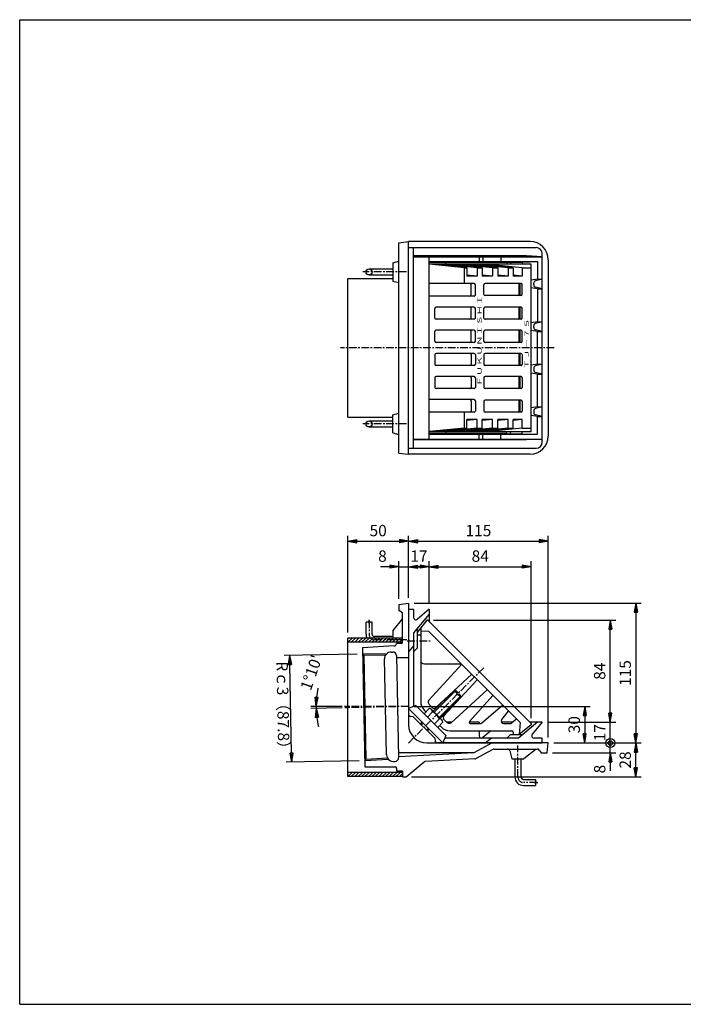
# Model space of a CAD drawing. Extents: x 15 to 1155, y 30 to 840.
# Drawn here: x 15 to 561, y 30 to 840 of the extents above; entities that cross this region are included whole.
import ezdxf

# ---------------------------------------------------------------- set-up
doc = ezdxf.new("R2010")
doc.units = 0
doc.header["$LTSCALE"] = 0.2
doc.linetypes.add('CENTER', pattern=[50.8, 31.75, -6.35, 6.35, -6.35])
doc.layers.get('0').update_dxf_attribs({"linetype": 'CONTINUOUS'})
doc.layers.get('DEFPOINTS').update_dxf_attribs({"linetype": 'CONTINUOUS'})
for name, color, linetype in [('LAY-10', 7, 'CONTINUOUS'), ('LAY-20', 7, 'CONTINUOUS'), ('LAY-255', 7, 'CONTINUOUS')]:
    doc.layers.add(name, color=color, linetype=linetype)
doc.styles.add('EXCADDIM1', font='simplex', dxfattribs={"width": 0.84, "bigfont": 'bigfont'})
doc.styles.add('EXCADSTD', font='simplex', dxfattribs={"bigfont": 'bigfont'})
doc.styles.get("Standard").update_dxf_attribs({"font": 'simplex', "bigfont": 'bigfont'})
doc.dimstyles.new('ISO-25', dxfattribs={"dimtxt": 2.5, "dimasz": 2.5, "dimexe": 1.25, "dimexo": 0.625, "dimtad": 1, "dimtxsty": 'STANDARD', "dimcen": 2.5, "dimazin": 3, "dimtfac": 1, "dimtmove": 0, "dimatfit": 3})

# ---------------------------------------------------------------- blocks, each defined once
blk = doc.blocks.new('EX_BNORM')
at = {"color": 0, "linetype": 'CONTINUOUS'}
for p, q in [((0, 0), (-1, 0.17)), ((-1, 0.17), (-1, -0.17)), ((0, 0), (-1, 0.08)), ((0, 0), (-1, 0)), ((0, 0), (-1, -0.17)), ((0, 0), (-1, -0.08))]:
    blk.add_line(p, q, dxfattribs=at)
blk = doc.blocks.new('*D17')
at = {"layer": 'DEFPOINTS', "color": 0}
for p in [(450, 411), (335, 360), (450, 245)]:
    blk.add_point(p, dxfattribs=at)
at = {"layer": 'LAY-20', "color": 4, "linetype": 'CONTINUOUS'}
for p, q in [((335, 364.5), (335, 415.5)), ((450, 249.5), (450, 415.5)), ((342.5, 411), (442.5, 411))]:
    blk.add_line(p, q, dxfattribs=at)
at = {"layer": 'LAY-20', "color": 4, "xscale": 7.5, "yscale": 7.5, "zscale": 7.5, "rotation": 180}
blk.add_blockref('EX_BNORM', (335, 411), dxfattribs=at)
at = {"layer": 'LAY-20', "color": 4, "xscale": 7.5, "yscale": 7.5, "zscale": 7.5}
blk.add_blockref('EX_BNORM', (450, 411), dxfattribs=at)
at = {"layer": 'LAY-20', "color": 7, "insert": (392.5, 418.5), "char_height": 9.354, "attachment_point": 5, "style": 'EXCADDIM1'}
blk.add_mtext('115', dxfattribs=at)
blk = doc.blocks.new('*D18')
at = {"layer": 'DEFPOINTS', "color": 0}
for p in [(436, 390), (352, 355), (436, 261)]:
    blk.add_point(p, dxfattribs=at)
at = {"layer": 'LAY-20', "color": 4, "linetype": 'CONTINUOUS'}
for p, q in [((352, 359.5), (352, 394.5)), ((359.5, 390), (428.5, 390)), ((436, 265.5), (436, 394.5))]:
    blk.add_line(p, q, dxfattribs=at)
at = {"layer": 'LAY-20', "color": 4, "xscale": 7.5, "yscale": 7.5, "zscale": 7.5, "rotation": 180}
blk.add_blockref('EX_BNORM', (352, 390), dxfattribs=at)
at = {"layer": 'LAY-20', "color": 4, "xscale": 7.5, "yscale": 7.5, "zscale": 7.5}
blk.add_blockref('EX_BNORM', (436, 390), dxfattribs=at)
at = {"layer": 'LAY-20', "color": 7, "insert": (394, 397.5), "char_height": 9.354, "attachment_point": 5, "style": 'EXCADDIM1'}
blk.add_mtext('84', dxfattribs=at)
blk = doc.blocks.new('*D19')
at = {"layer": 'DEFPOINTS', "color": 0}
for p in [(335, 390), (335, 390), (352, 390)]:
    blk.add_point(p, dxfattribs=at)
at = {"layer": 'LAY-20', "color": 4, "linetype": 'CONTINUOUS'}
blk.add_line((344.5, 390), (342.5, 390), dxfattribs=at)
at = {"layer": 'LAY-20', "color": 4, "xscale": 7.5, "yscale": 7.5, "zscale": 7.5, "rotation": 180}
blk.add_blockref('EX_BNORM', (335, 390), dxfattribs=at)
at = {"layer": 'LAY-20', "color": 4, "xscale": 7.5, "yscale": 7.5, "zscale": 7.5}
blk.add_blockref('EX_BNORM', (352, 390), dxfattribs=at)
at = {"layer": 'LAY-20', "color": 7, "insert": (343.5, 397.5), "char_height": 9.354, "attachment_point": 5, "style": 'EXCADDIM1'}
blk.add_mtext('17', dxfattribs=at)
blk = doc.blocks.new('*D20')
at = {"layer": 'DEFPOINTS', "color": 0}
for p in [(335, 390), (335, 390), (327, 359)]:
    blk.add_point(p, dxfattribs=at)
at = {"layer": 'LAY-20', "color": 4, "linetype": 'CONTINUOUS'}
for p, q in [((319.5, 390), (312, 390)), ((327, 363.5), (327, 394.5)), ((327, 390), (335, 390)), ((342.5, 390), (350, 390))]:
    blk.add_line(p, q, dxfattribs=at)
at = {"layer": 'LAY-20', "color": 4, "xscale": 7.5, "yscale": 7.5, "zscale": 7.5}
blk.add_blockref('EX_BNORM', (327, 390), dxfattribs=at)
at = {"layer": 'LAY-20', "color": 4, "xscale": 7.5, "yscale": 7.5, "zscale": 7.5, "rotation": 180}
blk.add_blockref('EX_BNORM', (335, 390), dxfattribs=at)
at = {"layer": 'LAY-20', "color": 7, "insert": (313.5, 397.5), "char_height": 9.35, "attachment_point": 5, "style": 'EXCADDIM1'}
blk.add_mtext('8', dxfattribs=at)
blk = doc.blocks.new('*D21')
at = {"layer": 'DEFPOINTS', "color": 0}
for p in [(335, 360), (450, 245), (522, 245)]:
    blk.add_point(p, dxfattribs=at)
at = {"layer": 'LAY-20', "color": 4, "linetype": 'CONTINUOUS'}
for p, q in [((339.5, 360), (526.5, 360)), ((522, 352.5), (522, 252.5)), ((454.5, 245), (526.5, 245))]:
    blk.add_line(p, q, dxfattribs=at)
at = {"layer": 'LAY-20', "color": 4, "xscale": 7.5, "yscale": 7.5, "zscale": 7.5}
for p, rotation in [((522, 360), 90), ((522, 245), 270)]:
    blk.add_blockref('EX_BNORM', p, dxfattribs=dict(at, rotation=rotation))
at = {"layer": 'LAY-20', "color": 7, "insert": (514.5, 302.5), "char_height": 9.354, "attachment_point": 5, "rotation": 90, "style": 'EXCADDIM1'}
blk.add_mtext('115', dxfattribs=at)
blk = doc.blocks.new('*D22')
at = {"layer": 'DEFPOINTS', "color": 0}
for p in [(522, 245), (522, 245), (333, 217)]:
    blk.add_point(p, dxfattribs=at)
at = {"layer": 'LAY-20', "color": 4, "linetype": 'CONTINUOUS'}
for p, q in [((522, 224.5), (522, 237.5)), ((337.5, 217), (526.5, 217))]:
    blk.add_line(p, q, dxfattribs=at)
at = {"layer": 'LAY-20', "color": 4, "xscale": 7.5, "yscale": 7.5, "zscale": 7.5}
for p, rotation in [((522, 245), 90), ((522, 217), 270)]:
    blk.add_blockref('EX_BNORM', p, dxfattribs=dict(at, rotation=rotation))
at = {"layer": 'LAY-20', "color": 7, "insert": (514.5, 231), "char_height": 9.354, "attachment_point": 5, "rotation": 90, "style": 'EXCADDIM1'}
blk.add_mtext('28', dxfattribs=at)
blk = doc.blocks.new('*D23')
at = {"layer": 'DEFPOINTS', "color": 0}
for p in [(351, 346), (501, 346), (445, 262)]:
    blk.add_point(p, dxfattribs=at)
at = {"layer": 'LAY-20', "color": 4, "linetype": 'CONTINUOUS'}
for p, q in [((355.5, 346), (505.5, 346)), ((501, 269.5), (501, 338.5)), ((449.5, 262), (505.5, 262))]:
    blk.add_line(p, q, dxfattribs=at)
at = {"layer": 'LAY-20', "color": 4, "xscale": 7.5, "yscale": 7.5, "zscale": 7.5}
for p, rotation in [((501, 346), 90), ((501, 262), 270)]:
    blk.add_blockref('EX_BNORM', p, dxfattribs=dict(at, rotation=rotation))
at = {"layer": 'LAY-20', "color": 7, "insert": (493.5, 304), "char_height": 9.354, "attachment_point": 5, "rotation": 90, "style": 'EXCADDIM1'}
blk.add_mtext('84', dxfattribs=at)
blk = doc.blocks.new('EX_BCIR')
at = {"color": 0, "linetype": 'CONTINUOUS'}
blk.add_line((0, 0), (-1, 0), dxfattribs=at)
for radius in [0.5, 0.25]:
    blk.add_circle((0, 0), radius, dxfattribs=at)
blk = doc.blocks.new('*D24')
at = {"layer": 'DEFPOINTS', "color": 0}
for p in [(501, 245), (501, 245), (449, 237)]:
    blk.add_point(p, dxfattribs=at)
at = {"layer": 'LAY-20', "color": 4, "linetype": 'CONTINUOUS'}
for p, q in [((501, 252.5), (501, 260)), ((501, 237), (501, 245)), ((453.5, 237), (505.5, 237)), ((501, 229.5), (501, 222))]:
    blk.add_line(p, q, dxfattribs=at)
at = {"layer": 'LAY-20', "color": 4, "xscale": 7.5, "yscale": 7.5, "zscale": 7.5}
for name, p, rotation in [('EX_BCIR', (501, 245), 270), ('EX_BNORM', (501, 237), 90)]:
    blk.add_blockref(name, p, dxfattribs=dict(at, rotation=rotation))
at = {"layer": 'LAY-20', "color": 7, "insert": (493.5, 223.5), "char_height": 9.35, "attachment_point": 5, "rotation": 90, "style": 'EXCADDIM1'}
blk.add_mtext('8', dxfattribs=at)
blk = doc.blocks.new('*D25')
at = {"layer": 'DEFPOINTS', "color": 0}
for p in [(501, 262), (501, 262), (501, 245)]:
    blk.add_point(p, dxfattribs=at)
at = {"layer": 'LAY-20', "color": 4, "linetype": 'CONTINUOUS'}
blk.add_line((501, 245), (501, 262), dxfattribs=at)
at = {"layer": 'LAY-20', "color": 7, "insert": (493.5, 253.5), "char_height": 9.354, "attachment_point": 5, "rotation": 90, "style": 'EXCADDIM1'}
blk.add_mtext('17', dxfattribs=at)
blk = doc.blocks.new('EX_NONE')
at = {"color": 0, "linetype": 'CONTINUOUS'}
blk.add_line((0, 0), (-1, 0), dxfattribs=at)
blk = doc.blocks.new('*D26')
at = {"layer": 'DEFPOINTS', "color": 0}
for p in [(335, 275.06), (480, 245), (480, 245)]:
    blk.add_point(p, dxfattribs=at)
at = {"layer": 'LAY-20', "color": 4, "linetype": 'CONTINUOUS'}
for p, q in [((339.5, 275.06), (484.5, 275.06)), ((480, 267.56), (480, 252.5))]:
    blk.add_line(p, q, dxfattribs=at)
at = {"layer": 'LAY-20', "color": 4, "xscale": 7.5, "yscale": 7.5, "zscale": 7.5}
for p, rotation in [((480, 275.06), 90), ((480, 245), 270)]:
    blk.add_blockref('EX_BNORM', p, dxfattribs=dict(at, rotation=rotation))
at = {"layer": 'LAY-20', "color": 7, "insert": (472.5, 260.03), "char_height": 9.354, "attachment_point": 5, "rotation": 90, "style": 'EXCADDIM1'}
blk.add_mtext('30', dxfattribs=at)
blk = doc.blocks.new('*D27')
at = {"layer": 'DEFPOINTS', "color": 0}
for p in [(335, 411), (335, 411), (285, 331.3)]:
    blk.add_point(p, dxfattribs=at)
at = {"layer": 'LAY-20', "color": 4, "linetype": 'CONTINUOUS'}
for p, q in [((285, 335.8), (285, 415.5)), ((292.5, 411), (327.5, 411))]:
    blk.add_line(p, q, dxfattribs=at)
at = {"layer": 'LAY-20', "color": 4, "xscale": 7.5, "yscale": 7.5, "zscale": 7.5, "rotation": 180}
blk.add_blockref('EX_BNORM', (285, 411), dxfattribs=at)
at = {"layer": 'LAY-20', "color": 4, "xscale": 7.5, "yscale": 7.5, "zscale": 7.5}
blk.add_blockref('EX_BNORM', (335, 411), dxfattribs=at)
at = {"layer": 'LAY-20', "color": 7, "insert": (310, 418.5), "char_height": 9.354, "attachment_point": 5, "style": 'EXCADDIM1'}
blk.add_mtext('50', dxfattribs=at)
blk = doc.blocks.new('*D28')
at = {"layer": 'DEFPOINTS', "color": 0}
for p in [(258.97, 274.03), (280.56, 275.06), (280.56, 273.95), (335, 275.06)]:
    blk.add_point(p, dxfattribs=at)
at = {"layer": 'LAY-20', "color": 4, "linetype": 'CONTINUOUS'}
for p, q in [((280.5, 275.06), (254.47, 275.06)), ((280.5, 273.95), (254.48, 273.42))]:
    blk.add_line(p, q, dxfattribs=at)
for start, end in [(168.69206, 174.34603), (180, 181.16667), (186.82064, 192.47461)]:
    blk.add_arc((335, 275.06), 76.03, start, end, dxfattribs=at)
at = {"layer": 'LAY-20', "color": 4, "xscale": 7.5, "yscale": 7.5, "zscale": 7.5}
for p, rotation in [((258.97, 275.06), 267.1730148235782), ((258.98, 273.51), 93.99365184302245)]:
    blk.add_blockref('EX_BNORM', p, dxfattribs=dict(at, rotation=rotation))
at = {"layer": 'LAY-20', "color": 7, "insert": (256.12, 302.55), "char_height": 9.354, "attachment_point": 5, "rotation": 70.7843, "style": 'EXCADDIM1'}
blk.add_mtext("1%%d10'", dxfattribs=at)
blk = doc.blocks.new('*D29')
at = {"layer": 'DEFPOINTS', "color": 0}
for p in [(237.12, 316.98), (297.11, 318.2), (298.89, 230.42)]:
    blk.add_point(p, dxfattribs=at)
at = {"layer": 'LAY-20', "color": 4, "linetype": 'CONTINUOUS'}
for p, q in [((292.61, 318.11), (232.62, 316.89)), ((238.75, 236.69), (237.27, 309.48)), ((294.39, 230.32), (234.41, 229.1))]:
    blk.add_line(p, q, dxfattribs=at)
at = {"layer": 'LAY-20', "color": 4, "xscale": 7.5, "yscale": 7.5, "zscale": 7.5}
for p, rotation in [((237.12, 316.98), 91.16666666659802), ((238.91, 229.19), 271.166666666598)]:
    blk.add_blockref('EX_BNORM', p, dxfattribs=dict(at, rotation=rotation))
at = {"layer": 'LAY-20', "color": 7, "insert": (230.51, 272.93), "char_height": 9.354, "attachment_point": 5, "rotation": 271.16667, "style": 'EXCADDIM1'}
blk.add_mtext('Rｃ3（87.8）', dxfattribs=at)

msp = doc.modelspace()

# ---------------------------------------------------------------- linework, layer by layer
at = {"layer": 'LAY-10', "color": 7, "linetype": 'CONTINUOUS'}
for p, q in [((327, 656.5), (335, 657.5)), ((327, 483.5), (327, 656.5)), ((435, 657.5), (335, 657.5)), ((335, 482.5), (335, 657.5)), ((335, 652.5), (440, 652.5)), ((339, 487.5), (339, 652.5)), ((322, 640), (327, 641.25)), ((322, 640), (322, 625)), ((432, 645.6813), (339, 645.6813)), ((339, 645), (445, 645)), ((352, 495), (352, 645)), ((352, 641), (441, 641)), ((416, 640.3187), (352, 640.3187)), ((365.75914, 639), (365.75914, 640.3187)), ((393, 645), (393, 641)), ((396.01972, 645), (396.01972, 641)), ((411, 645), (411, 641)), ((416, 640.3187), (419, 640.6187)), ((416, 640.3187), (416, 639)), ((419, 640.6187), (428.58246, 640.6187)), ((419, 640.6187), (419, 639)), ((428.58246, 640.6187), (441, 641)), ((428.58246, 640.6187), (428.58246, 639)), ((445, 645), (432, 645.6813)), ((441, 641), (441, 626.5)), ((445, 492.5), (445, 647.5)), ((450, 642.5), (450, 497.5)), ((302.5, 635), (322, 635)), ((436, 639), (352, 639)), ((381, 636), (352, 638.9)), ((382.8934, 636), (352.8934, 639)), ((391.37868, 636), (361.37868, 639)), ((395.62132, 636), (365.62132, 639)), ((404.1066, 636), (374.1066, 639)), ((408.34924, 636), (378.34924, 639)), ((381, 623), (381, 639)), ((381, 636), (382.8934, 636)), ((382.8934, 636), (382.8934, 629)), ((416.83452, 636), (386.83452, 639)), ((421.07716, 636), (391.07716, 639)), ((391.37868, 636), (391.37868, 629)), ((391.37868, 636), (395.62132, 636)), ((395.62132, 636), (395.62132, 629)), ((428.57003, 636), (398.57003, 639)), ((404.1066, 636), (404.1066, 629)), ((404.1066, 636), (408.34924, 636)), ((408.34924, 636), (408.34924, 629)), ((416.83452, 636), (416.83452, 629)), ((416.83452, 636), (421.07716, 636)), ((421.07716, 636), (421.07716, 629)), ((428.57003, 636), (428.57003, 629)), ((428.57003, 636), (436, 636)), ((436, 501), (436, 639)), ((285, 513), (285, 627)), ((285, 627), (322, 627)), ((302.5, 630), (322, 630)), ((322, 625), (327, 623.75)), ((391.37868, 629), (382.8934, 629.84853)), ((391.37868, 629), (382.8934, 629)), ((404.1066, 629), (395.62132, 629.84853)), ((404.1066, 629), (395.62132, 629)), ((416.83452, 629), (408.34924, 629.84853)), ((416.83452, 629), (408.34924, 629)), ((428.57003, 629), (421.07716, 629.74929)), ((428.57003, 629), (421.07716, 629)), ((441, 626.5), (436, 625.70037)), ((445, 626.5), (439.50919, 625.16272)), ((441, 626.5), (445, 626.5)), ((388.96447, 623), (352, 623)), ((386.42893, 613.5), (386.42893, 622)), ((389.96447, 613.5), (389.96447, 622)), ((397.03553, 614), (397.03553, 622)), ((427.57003, 623), (398.03553, 623)), ((426, 613.01868), (426, 622.98132)), ((426.80761, 614), (426.80761, 622)), ((428.57003, 614), (428.57003, 622)), ((441, 618.5), (436, 619.29963)), ((438.02683, 621.76913), (438.02683, 623.23087)), ((445, 618.5), (439.50919, 619.83728)), ((441, 618.5), (441, 591.5)), ((441, 618.5), (445, 618.5)), ((388.96447, 612.5), (352, 612.5)), ((427.57003, 613), (398.03553, 613)), ((356.65685, 594.5), (356.65685, 602.5)), ((388.96447, 603.5), (357.65685, 603.5)), ((386.42893, 594.5), (386.42893, 602.5)), ((389.96447, 594.5), (389.96447, 602.5)), ((397.03553, 594.5), (397.03553, 602.5)), ((427.57003, 603.5), (398.03553, 603.5)), ((426, 593.51868), (426, 603.48132)), ((426.80761, 594.5), (426.80761, 602.5)), ((428.57003, 594.5), (428.57003, 602.5)), ((388.96447, 593.5), (357.65685, 593.5)), ((427.57003, 593.5), (398.03553, 593.5)), ((441, 591.5), (436, 590.70037)), ((445, 591.5), (439.50919, 590.16272)), ((441, 591.5), (445, 591.5)), ((356.65685, 575.5), (356.65685, 583.5)), ((388.96447, 584.5), (357.65685, 584.5)), ((386.42893, 575.5), (386.42893, 583.5)), ((389.96447, 575.5), (389.96447, 583.5)), ((397.03553, 575.5), (397.03553, 583.5)), ((427.57003, 584.5), (398.03553, 584.5)), ((426, 574.51868), (426, 584.48132)), ((426.80761, 575.5), (426.80761, 583.5)), ((428.57003, 575.5), (428.57003, 583.5)), ((441, 583.5), (436, 584.29963)), ((438.02683, 586.76913), (438.02683, 588.23087)), ((445, 583.5), (439.50919, 584.83728)), ((441, 583.5), (445, 583.5)), ((441, 556.5), (441, 583.5)), ((388.96447, 574.5), (357.65685, 574.5)), ((427.57003, 574.5), (398.03553, 574.5)), ((356.65685, 564.5), (356.65685, 556.5)), ((388.96447, 565.5), (357.65685, 565.5)), ((386.42893, 564.5), (386.42893, 556.5)), ((389.96447, 564.5), (389.96447, 556.5)), ((397.03553, 564.5), (397.03553, 556.5)), ((427.57003, 565.5), (398.03553, 565.5)), ((426, 555.51868), (426, 565.48132)), ((426.80761, 556.5), (426.80761, 564.5)), ((428.57003, 564.5), (428.57003, 556.5)), ((388.96447, 555.5), (357.65685, 555.5)), ((427.57003, 555.5), (398.03553, 555.5)), ((441, 556.5), (436, 555.70037)), ((438.02683, 553.23087), (438.02683, 551.76913)), ((445, 556.5), (439.50919, 555.16272)), ((441, 556.5), (445, 556.5)), ((356.65685, 545.5), (356.65685, 537.5)), ((388.96447, 546.5), (357.65685, 546.5)), ((386.42893, 545.5), (386.42893, 537.5)), ((389.96447, 545.5), (389.96447, 537.5)), ((397.03553, 545.5), (397.03553, 537.5)), ((427.57003, 546.5), (398.03553, 546.5)), ((426, 536.51868), (426, 546.48132)), ((426.80761, 537.5), (426.80761, 545.5)), ((428.57003, 545.5), (428.57003, 537.5)), ((441, 548.5), (436, 549.29963)), ((445, 548.5), (439.50919, 549.83728)), ((441, 548.5), (445, 548.5)), ((441, 521.5), (441, 548.5)), ((388.96447, 536.5), (357.65685, 536.5)), ((427.57003, 536.5), (398.03553, 536.5)), ((388.96447, 527.5), (352, 527.5)), ((386.42893, 526.5), (386.42893, 518)), ((389.96447, 526.5), (389.96447, 518)), ((427.57003, 527), (398.03553, 527)), ((426, 517.01868), (426, 526.98132)), ((397.03553, 526), (397.03553, 518)), ((426.80761, 518), (426.80761, 526)), ((428.57003, 526), (428.57003, 518)), ((441, 521.5), (436, 520.70037)), ((445, 521.5), (439.50919, 520.16272)), ((441, 521.5), (445, 521.5)), ((285, 513), (322, 513)), ((322, 515), (327, 516.25)), ((322, 500), (322, 515)), ((388.96447, 517), (352, 517)), ((381, 504), (381, 517)), ((382.8934, 504), (382.8934, 511)), ((391.37868, 511), (382.8934, 511)), ((391.37868, 511), (382.8934, 510.15147)), ((391.37868, 504), (391.37868, 511)), ((395.62132, 504), (395.62132, 511)), ((404.1066, 511), (395.62132, 511)), ((404.1066, 511), (395.62132, 510.15147)), ((427.57003, 517), (398.03553, 517)), ((404.1066, 504), (404.1066, 511)), ((408.34924, 504), (408.34924, 511)), ((416.83452, 511), (408.34924, 511)), ((416.83452, 511), (408.34924, 510.15147)), ((416.83452, 504), (416.83452, 511)), ((421.07716, 504), (421.07716, 511)), ((428.57003, 511), (421.07716, 511)), ((428.57003, 511), (421.07716, 510.25071)), ((428.57003, 504), (428.57003, 511)), ((441, 513.5), (436, 514.29963)), ((438.02683, 518.23087), (438.02683, 516.76913)), ((445, 513.5), (439.50919, 514.83728)), ((441, 513.5), (445, 513.5)), ((441, 499), (441, 513.5)), ((302.5, 510), (322, 510)), ((302.5, 505), (322, 505)), ((381, 504), (352, 501.1)), ((382.8934, 504), (352.8934, 501)), ((391.37868, 504), (361.37868, 501)), ((395.62132, 504), (365.62132, 501)), ((404.1066, 504), (374.1066, 501)), ((408.34924, 504), (378.34924, 501)), ((381, 504), (382.8934, 504)), ((416.83452, 504), (386.83452, 501)), ((421.07716, 504), (391.07716, 501)), ((391.37868, 504), (395.62132, 504)), ((428.57003, 504), (398.57003, 501)), ((404.1066, 504), (408.34924, 504)), ((416.83452, 504), (421.07716, 504)), ((428.57003, 504), (436, 504)), ((322, 500), (327, 498.75)), ((339, 495), (445, 495)), ((432, 494.3187), (339, 494.3187)), ((436, 501), (352, 501)), ((416, 499.6813), (352, 499.6813)), ((352, 499), (441, 499)), ((365.75914, 501), (365.75914, 499.6813)), ((393, 495), (393, 499)), ((396.01972, 495), (396.01972, 499)), ((411, 495), (411, 499)), ((416, 499.6813), (416, 501)), ((416, 499.6813), (419, 499.3813)), ((419, 499.3813), (419, 501)), ((419, 499.3813), (428.58246, 499.3813)), ((428.58246, 499.3813), (428.58246, 501)), ((428.58246, 499.3813), (441, 499)), ((445, 495), (432, 494.3187)), ((335, 487.5), (440, 487.5)), ((327, 483.5), (335, 482.5)), ((435, 482.5), (335, 482.5)), ((327, 359), (335, 360)), ((327, 359), (327, 354)), ((335, 360), (335, 268.7898)), ((330, 352), (327, 354)), ((330, 327.79732), (330, 352)), ((335, 355), (339, 355)), ((335, 355), (335, 260)), ((339, 355), (339, 348.38072)), ((352, 351), (339, 335.5072)), ((352, 355), (342.28558, 346.84863)), ((352, 355), (352, 345)), ((300, 334.5), (300, 344.5)), ((305, 344.5), (300, 344.5)), ((305, 334.5), (305, 344.5)), ((330, 347.5), (322, 337.5)), ((350, 346), (342, 336)), ((351, 346), (350, 346)), ((351, 346), (436, 261)), ((322, 332.5), (307, 332.5)), ((322, 337.5), (322, 331.29732)), ((339, 335.5072), (339, 274.93133)), ((342, 339.08247), (342, 339.08246)), ((342, 339.08246), (342, 323)), ((342, 334), (344, 334)), ((345, 339.75), (345, 279.14214)), ((351.70711, 336.80761), (345, 336.88897)), ((351.70711, 336.80761), (426.80761, 261.70711)), ((285, 217.29732), (285, 331.29732)), ((285, 330.62574), (285.67157, 331.29732)), ((285, 327.79732), (288.5, 331.29732)), ((330, 331.29732), (285, 331.29732)), ((330, 327.79732), (285, 327.79732)), ((287.82843, 327.79732), (291.32843, 331.29732)), ((290.65685, 327.79732), (294.15685, 331.29732)), ((293.48528, 327.79732), (296.98528, 331.29732)), ((296.31371, 327.79732), (299.81371, 331.29732)), ((323.11495, 324.80062), (297.00232, 323.29732)), ((299.14214, 327.79732), (302.64214, 331.29732)), ((301.97056, 327.79732), (305.47056, 331.29732)), ((304.79899, 327.79732), (308.29899, 331.29732)), ((307.62742, 327.79732), (311.12742, 331.29732)), ((310.45584, 327.79732), (313.95584, 331.29732)), ((313.28427, 327.79732), (316.78427, 331.29732)), ((316.1127, 327.79732), (319.6127, 331.29732)), ((318.94113, 327.79732), (322.44113, 331.29732)), ((321.76955, 327.79732), (325.26955, 331.29732)), ((324.59798, 327.79732), (328.09798, 331.29732)), ((329, 326.79732), (325, 326.79732)), ((325, 326.37282), (325, 326.38734)), ((327.42641, 327.79732), (330, 330.37091)), ((339, 325), (335, 320)), ((297.00232, 323.29732), (298.99768, 225.31763)), ((298.12696, 317.18721), (297.10616, 318.19837)), ((316.62899, 317.986), (297.10616, 318.19837)), ((298.12696, 317.18721), (299.87262, 231.46846)), ((315.90828, 316.99378), (298.12696, 317.18721)), ((320.57889, 319.77662), (322.07858, 319.80716)), ((325.13904, 316.86887), (326.84935, 232.88628)), ((342, 323), (339, 320)), ((316.80052, 235.18216), (315.19202, 314.16578)), ((335, 315), (325.17546, 315)), ((348, 310), (378.51472, 310)), ((351.66242, 280.1595), (378.82756, 309.68716)), ((357.19484, 274.00843), (386.97026, 301.54446)), ((364.00843, 267.19484), (391.54446, 296.97026)), ((355.36468, 271.02153), (372.47666, 288.13351)), ((373.89087, 288.13351), (356.07178, 270.31442)), ((378.13351, 283.89087), (360.31442, 266.07178)), ((370.10642, 261.66769), (399.68349, 288.83122)), ((373.89087, 288.13351), (372.47666, 288.13351)), ((374.77476, 285.83542), (372.47666, 288.13351)), ((375.48186, 286.54252), (373.89087, 288.13351)), ((375.48186, 286.54252), (374.4212, 285.48186)), ((374.4212, 285.48186), (375.48186, 284.4212)), ((376.54252, 285.48186), (375.48186, 284.4212)), ((378.13351, 282.47666), (375.83542, 284.77476)), ((378.13351, 283.89087), (376.54252, 285.48186)), ((378.13351, 282.47666), (378.13351, 283.89087)), ((385.02431, 262.66802), (404.33529, 284.17943)), ((341.01041, 275.75914), (335, 273.28427)), ((341.01041, 275.75914), (365.75914, 251.01041)), ((354.42271, 274.06257), (352.46447, 276.02082)), ((361.02153, 265.36468), (378.13351, 282.47666)), ((395.40541, 261.49216), (412.30033, 276.21439)), ((363.28427, 245), (335, 273.28427)), ((347.72792, 269.04163), (352.00733, 273.32104)), ((349.34315, 270.65685), (347.92893, 272.07107)), ((350.55635, 266.2132), (354.83576, 270.49261)), ((362.43574, 263.95046), (353.95046, 272.43574)), ((411.62428, 264.25928), (417.27868, 271.23603)), ((338.88852, 266.56733), (336.77883, 266.80207)), ((338.88852, 266.56733), (356.56733, 248.88852)), ((344.89949, 260.55635), (346.31371, 261.97056)), ((347.02082, 261.26346), (345.6066, 259.84924)), ((356.2132, 260.55635), (360.49261, 264.83576)), ((359.04163, 257.72792), (363.32104, 262.00733)), ((362.07107, 257.92893), (360.65685, 259.34315)), ((364.06257, 264.42271), (366.02082, 262.46447)), ((370.46825, 262), (366.55635, 262)), ((393, 262), (384.76845, 262)), ((385.76845, 261), (394.09148, 261)), ((393, 262), (393.08812, 262)), ((393, 262), (393, 261)), ((420.7554, 262), (411.44601, 262)), ((413.17806, 261), (418.82301, 261)), ((423.91498, 264.59974), (420.09377, 261.4556)), ((441, 262), (425.5072, 249)), ((426.80761, 261.70711), (426, 252)), ((436, 260), (426, 252)), ((445, 262), (435, 262)), ((436, 261), (436, 260)), ((445, 262), (436.84863, 252.28558)), ((351.26346, 257.02082), (349.84924, 255.6066)), ((350.55635, 254.89949), (351.97056, 256.31371)), ((369.14214, 255), (420, 255)), ((393, 255), (393, 250.83817)), ((402.65772, 255), (396.01972, 249.43005)), ((419, 252), (416, 249)), ((419, 252), (429.08246, 252)), ((421, 254), (421, 252)), ((350, 245), (445, 245)), ((356.56733, 248.88852), (356.80207, 246.77883)), ((450, 245), (358.7898, 245)), ((365.75914, 251.01041), (363.28427, 245)), ((425.5072, 249), (364.93133, 249)), ((403.75, 245), (388.62805, 236.93496)), ((398, 245), (403, 249)), ((445, 249), (438.38072, 249)), ((445, 245), (445, 249)), ((449, 237), (450, 245)), ((388.62805, 236.93496), (326.76524, 236.93496)), ((388.62805, 236.93496), (326.8312, 233.69632)), ((390.3924, 232.20928), (404.55882, 239.76471)), ((405.5, 240), (440.92963, 240)), ((418.37873, 238.48507), (420, 232)), ((440, 240), (430, 232)), ((442.59373, 239.1094), (444, 237)), ((444, 237), (449, 237)), ((298.89384, 230.41657), (299.87262, 231.46846)), ((318.39183, 231.4236), (298.89384, 230.41657)), ((317.63132, 232.38566), (299.87262, 231.46846)), ((322.41136, 229.79528), (323.91105, 229.82582)), ((333, 217), (347.75734, 229.38287)), ((389.55589, 231.97673), (348.93824, 229.84804)), ((420, 232), (430, 232)), ((422.5, 232), (422.5, 217)), ((427.5, 232), (427.5, 217)), ((285, 220.12574), (285.67157, 220.79732)), ((285, 217.29732), (288.5, 220.79732)), ((330, 220.79732), (285, 220.79732)), ((287.82843, 217.29732), (291.32843, 220.79732)), ((290.65685, 217.29732), (294.15685, 220.79732)), ((293.48528, 217.29732), (296.98528, 220.79732)), ((296.31371, 217.29732), (299.81371, 220.79732)), ((298.99768, 225.31763), (324, 225.31763)), ((299.14214, 217.29732), (302.64214, 220.79732)), ((301.97056, 217.29732), (305.47056, 220.79732)), ((304.79899, 217.29732), (308.29899, 220.79732)), ((307.62742, 217.29732), (311.12742, 220.79732)), ((310.45584, 217.29732), (313.95584, 220.79732)), ((313.28427, 217.29732), (316.78427, 220.79732)), ((316.1127, 217.29732), (319.6127, 220.79732)), ((318.94113, 217.29732), (322.44113, 220.79732)), ((321.76955, 217.29732), (325.26955, 220.79732)), ((324.59798, 217.29732), (328.09798, 220.79732)), ((325, 224.31763), (325, 221.81763)), ((330, 221.81763), (325, 221.81763)), ((327.42641, 217.29732), (330, 219.87091)), ((330, 221.81763), (330, 217)), ((330, 217.29732), (285, 217.29732)), ((330, 217), (333, 217)), ((429.5, 215), (439.5, 215)), ((439.5, 215), (439.5, 210)), ((429.5, 210), (439.5, 210))]:
    msp.add_line(p, q, dxfattribs=at)
at = {"layer": 'LAY-10', "color": 2, "linetype": 'CENTER'}
for p, q in [((333.17656, 632.5), (297.47656, 632.5)), ((454.9, 570), (279, 570)), ((333.17656, 507.5), (297.47656, 507.5)), ((302.5, 343.29818), (302.5, 346.17077)), ((302.5, 345.87259), (302.5, 334.5)), ((307, 330), (333.57656, 330)), ((333.81828, 329), (353.8, 329)), ((396.85, 306.85), (334.11492, 244.11492)), ((335, 275.06098), (282.4, 275.06098)), ((335, 275.06098), (282.45314, 273.99086)), ((425, 217), (425, 242.9)), ((440.87259, 212.5), (429.5, 212.5)), ((438.4, 212.5), (441.27259, 212.5))]:
    msp.add_line(p, q, dxfattribs=at)
at = {"layer": 'LAY-10', "color": 7, "linetype": 'CONTINUOUS'}
for centre in [(302.5, 632.5), (302.5, 507.5)]:
    msp.add_circle(centre, 2.5, dxfattribs=at)
for centre, radius, start, end in [((435, 642.5), 15, 0, 90), ((440, 647.5), 5, 0, 90), ((440.02683, 623.23087), 2, 105, 180), ((385.42893, 622), 1, 0, 90), ((388.96447, 622), 1, 0, 90), ((398.03553, 622), 1, 90, 180), ((425.80761, 622), 1, 0, 90), ((427.57003, 622), 1, 0, 90), ((440.02683, 621.76913), 2, 180, 255), ((385.42893, 613.5), 1, 270, 0), ((388.96447, 613.5), 1, 270, 0), ((398.03553, 614), 1, 180, 270), ((425.80761, 614), 1, 270, 0), ((427.57003, 614), 1, 270, 0), ((357.65685, 602.5), 1, 90, 180), ((385.42893, 602.5), 1, 0, 90), ((388.96447, 602.5), 1, 0, 90), ((398.03553, 602.5), 1, 90, 180), ((425.80761, 602.5), 1, 0, 90), ((427.57003, 602.5), 1, 0, 90), ((357.65685, 594.5), 1, 180, 270), ((385.42893, 594.5), 1, 270, 0), ((388.96447, 594.5), 1, 270, 0), ((398.03553, 594.5), 1, 180, 270), ((425.80761, 594.5), 1, 270, 0), ((427.57003, 594.5), 1, 270, 0), ((357.65685, 583.5), 1, 90, 180), ((385.42893, 583.5), 1, 0, 90), ((388.96447, 583.5), 1, 0, 90), ((398.03553, 583.5), 1, 90, 180), ((425.80761, 583.5), 1, 0, 90), ((427.57003, 583.5), 1, 0, 90), ((440.02683, 588.23087), 2, 105, 180), ((440.02683, 586.76913), 2, 180, 255), ((357.65685, 575.5), 1, 180, 270), ((385.42893, 575.5), 1, 270, 0), ((388.96447, 575.5), 1, 270, 0), ((398.03553, 575.5), 1, 180, 270), ((425.80761, 575.5), 1, 270, 0), ((427.57003, 575.5), 1, 270, 0), ((357.65685, 564.5), 1, 90, 180), ((385.42893, 564.5), 1, 0, 90), ((388.96447, 564.5), 1, 0, 90), ((398.03553, 564.5), 1, 90, 180), ((425.80761, 564.5), 1, 0, 90), ((427.57003, 564.5), 1, 0, 90), ((357.65685, 556.5), 1, 180, 270), ((385.42893, 556.5), 1, 270, 0), ((388.96447, 556.5), 1, 270, 0), ((398.03553, 556.5), 1, 180, 270), ((425.80761, 556.5), 1, 270, 0), ((427.57003, 556.5), 1, 270, 0), ((440.02683, 553.23087), 2, 105, 180), ((440.02683, 551.76913), 2, 180, 255), ((357.65685, 545.5), 1, 90, 180), ((385.42893, 545.5), 1, 0, 90), ((388.96447, 545.5), 1, 0, 90), ((398.03553, 545.5), 1, 90, 180), ((425.80761, 545.5), 1, 0, 90), ((427.57003, 545.5), 1, 0, 90), ((357.65685, 537.5), 1, 180, 270), ((385.42893, 537.5), 1, 270, 0), ((388.96447, 537.5), 1, 270, 0), ((398.03553, 537.5), 1, 180, 270), ((425.80761, 537.5), 1, 270, 0), ((427.57003, 537.5), 1, 270, 0), ((385.42893, 526.5), 1, 0, 90), ((388.96447, 526.5), 1, 0, 90), ((398.03553, 526), 1, 90, 180), ((425.80761, 526), 1, 0, 90), ((427.57003, 526), 1, 0, 90), ((440.02683, 518.23087), 2, 105, 180), ((385.42893, 518), 1, 270, 0), ((388.96447, 518), 1, 270, 0), ((398.03553, 518), 1, 180, 270), ((425.80761, 518), 1, 270, 0), ((427.57003, 518), 1, 270, 0), ((440.02683, 516.76913), 2, 180, 255), ((435, 497.5), 15, 270, 0), ((440, 492.5), 5, 270, 0), ((341, 348.38072), 2, 180, 310), ((307, 334.5), 7, 180, 207.22759255), ((307, 334.5), 2, 180, 270), ((344, 333), 1, 0, 90), ((323, 326.79732), 2, 273.29488583, 0), ((329, 327.79732), 1, 270, 0), ((320.69088, 314.27776), 5.5, 91.16666667, 181.16666667), ((322.13967, 316.80779), 3, 1.16666667, 91.16666667), ((348, 313), 3, 180, 270), ((355, 279.14214), 10, 180, 225), ((353.10417, 278.77266), 2, 137.38626853, 195.14309652), ((356, 279.55635), 5, 195.14309652, 225), ((337, 268.7898), 2, 180, 263.65082498), ((351.79534, 270.28063), 3.0478, 3.98840641, 86.01159359), ((355.83692, 275.47679), 2, 225, 312.7623539), ((350.36601, 260.36601), 11.06919, 23.81604434, 66.18395566), ((350, 260), 15, 180, 270), ((360.28063, 261.79534), 3.0478, 3.98840641, 86.01159359), ((365.47679, 265.83692), 2, 137.2376461, 225), ((369.55635, 266), 5, 225, 253.96144278), ((368.7275, 263.11677), 2, 253.96144278, 312.56430877), ((385.76845, 262), 1, 138.08539606, 270), ((394.09148, 263), 2, 270, 311.06887747), ((413.17806, 263), 2, 140.9765073, 270), ((418.82301, 263), 2, 270, 309.44796706), ((369.14214, 265), 10, 225, 270), ((420, 254), 1, 0, 90), ((438.38072, 251), 2, 140, 270), ((358.7898, 247), 2, 186.34917502, 270), ((394.83817, 250.83817), 1.83817, 180, 310), ((322.29938, 235.29414), 5.5, 181.16666667, 271.16666667), ((405.5, 238), 2, 90, 118.07248694), ((416.43845, 238), 2, 14.03624347, 90), ((440.92963, 238), 2, 33.69006753, 90), ((323.84997, 232.8252), 3, 271.16666667, 1.16666667), ((349.04291, 227.85079), 2, 93, 129.99999828), ((389.45122, 233.97398), 2, 273, 298.07248694), ((324, 224.31763), 1, 0, 90), ((429.5, 217), 7, 180, 270), ((429.5, 217), 2, 180, 270)]:
    msp.add_arc(centre, radius, start, end, dxfattribs=at)
at = {"layer": 'LAY-10', "color": 2, "linetype": 'CENTER'}
for centre in [(307, 334.5), (429.5, 217)]:
    msp.add_arc(centre, 4.5, 180, 270, dxfattribs=at)
at = {"layer": 'LAY-255', "color": 7, "linetype": 'CONTINUOUS'}
for p, q in [((15, 840), (1155, 840)), ((15, 30), (15, 840)), ((15, 30), (1155, 30))]:
    msp.add_line(p, q, dxfattribs=at)

# ---------------------------------------------------------------- texts
at = {"layer": 'LAY-10', "color": 7, "linetype": 'CONTINUOUS', "style": 'EXCADSTD'}
for s, width, p in [('ＦＵＫＵＮＩＳＨＩ', 1.740647, (395.13317, 538.5)), ('ＴＪ－７５', 1.750904, (433.94764, 552.5))]:
    msp.add_text(s, height=3.507874, rotation=90, dxfattribs=dict(at, width=width)).set_placement(p)

# ---------------------------------------------------------------- dimensions: what is measured, and where the dimension line sits
at = {"layer": 'LAY-20', "color": 4, "linetype": 'CONTINUOUS'}
for base, p1, p2, override, picture, middle in [((335, 411), (285, 331.29732), (335, 411), {"dimtxt": 9.354331, "dimasz": 7.5, "dimexe": 4.5, "dimexo": 4.5, "dimgap": 0, "dimtad": 1, "dimjust": 0, "dimtih": 0, "dimtoh": 0, "dimdec": 1, "dimzin": 8, "dimlunit": 2, "dimtxsty": 'EXCADDIM1', "dimblk1": 'EX_BNORM', "dimblk2": 'EX_BNORM', "dimsah": 1, "dimse1": 0, "dimse2": 1, "dimclrd": 4, "dimclre": 4, "dimclrt": 7, "dimtmove": 2}, '*D27', (310, 418.5)), ((450, 411), (335, 360), (450, 245), {"dimtxt": 9.354331, "dimasz": 7.5, "dimexe": 4.5, "dimexo": 4.5, "dimgap": 0, "dimtad": 1, "dimjust": 0, "dimtih": 0, "dimtoh": 0, "dimdec": 1, "dimzin": 8, "dimlunit": 2, "dimtxsty": 'EXCADDIM1', "dimblk1": 'EX_BNORM', "dimblk2": 'EX_BNORM', "dimsah": 1, "dimse1": 0, "dimse2": 0, "dimclrd": 4, "dimclre": 4, "dimclrt": 7, "dimtmove": 2}, '*D17', (392.5, 418.5)), ((335, 390), (327, 359), (335, 390), {"dimtxt": 9.354331, "dimasz": 7.5, "dimexe": 4.5, "dimexo": 4.5, "dimgap": 0, "dimtad": 1, "dimjust": 1, "dimtih": 0, "dimtoh": 0, "dimdec": 1, "dimzin": 8, "dimlunit": 2, "dimtxsty": 'EXCADDIM1', "dimblk1": 'EX_BNORM', "dimblk2": 'EX_BNORM', "dimsah": 1, "dimse1": 0, "dimse2": 1, "dimclrd": 4, "dimclre": 4, "dimclrt": 7, "dimtmove": 2}, '*D20', (313.5, 397.5)), ((335, 390), (352, 390), (335, 390), {"dimtxt": 9.354331, "dimasz": 7.5, "dimexe": 0, "dimexo": 0, "dimgap": 0, "dimtad": 1, "dimjust": 0, "dimtih": 0, "dimtoh": 0, "dimdec": 1, "dimzin": 8, "dimlunit": 2, "dimtxsty": 'EXCADDIM1', "dimblk1": 'EX_BNORM', "dimblk2": 'EX_BNORM', "dimsah": 1, "dimse1": 1, "dimse2": 1, "dimclrd": 4, "dimclre": 4, "dimclrt": 7, "dimtmove": 2}, '*D19', (343.5, 397.5)), ((436, 390), (352, 355), (436, 261), {"dimtxt": 9.354331, "dimasz": 7.5, "dimexe": 4.5, "dimexo": 4.5, "dimgap": 0, "dimtad": 1, "dimjust": 0, "dimtih": 0, "dimtoh": 0, "dimdec": 1, "dimzin": 8, "dimlunit": 2, "dimtxsty": 'EXCADDIM1', "dimblk1": 'EX_BNORM', "dimblk2": 'EX_BNORM', "dimsah": 1, "dimse1": 0, "dimse2": 0, "dimclrd": 4, "dimclre": 4, "dimclrt": 7, "dimtmove": 2}, '*D18', (394, 397.5))]:
    dim = msp.add_linear_dim(base=base, p1=p1, p2=p2, dimstyle='ISO-25', override=override, dxfattribs=at)
    dim.commit()
    dim.dimension.update_dxf_attribs({"geometry": picture, "text_midpoint": middle, "dimtype": 160})
for base, p1, p2, override, picture, middle in [((522, 245), (335, 360), (450, 245), {"dimtxt": 9.354331, "dimasz": 7.5, "dimexe": 4.5, "dimexo": 4.5, "dimgap": 0, "dimtad": 1, "dimjust": 0, "dimtih": 0, "dimtoh": 0, "dimdec": 1, "dimzin": 8, "dimlunit": 2, "dimtxsty": 'EXCADDIM1', "dimblk1": 'EX_BNORM', "dimblk2": 'EX_BNORM', "dimsah": 1, "dimse1": 0, "dimse2": 0, "dimclrd": 4, "dimclre": 4, "dimclrt": 7, "dimtmove": 2}, '*D21', (514.5, 302.5)), ((501, 346), (445, 262), (351, 346), {"dimtxt": 9.354331, "dimasz": 7.5, "dimexe": 4.5, "dimexo": 4.5, "dimgap": 0, "dimtad": 1, "dimjust": 0, "dimtih": 0, "dimtoh": 0, "dimdec": 1, "dimzin": 8, "dimlunit": 2, "dimtxsty": 'EXCADDIM1', "dimblk1": 'EX_BNORM', "dimblk2": 'EX_BNORM', "dimsah": 1, "dimse1": 0, "dimse2": 0, "dimclrd": 4, "dimclre": 4, "dimclrt": 7, "dimtmove": 2}, '*D23', (493.5, 304)), ((480, 245), (335, 275.06098), (480, 245), {"dimtxt": 9.354331, "dimasz": 7.5, "dimexe": 4.5, "dimexo": 4.5, "dimgap": 0, "dimtad": 1, "dimjust": 0, "dimtih": 0, "dimtoh": 0, "dimdec": 0, "dimzin": 0, "dimlunit": 2, "dimtxsty": 'EXCADDIM1', "dimblk1": 'EX_BNORM', "dimblk2": 'EX_BNORM', "dimsah": 1, "dimse1": 0, "dimse2": 1, "dimclrd": 4, "dimclre": 4, "dimclrt": 7, "dimtmove": 2}, '*D26', (472.5, 260.03049)), ((501, 245), (449, 237), (501, 245), {"dimtxt": 9.354331, "dimasz": 7.5, "dimexe": 4.5, "dimexo": 4.5, "dimgap": 0, "dimtad": 1, "dimjust": 1, "dimtih": 0, "dimtoh": 0, "dimdec": 1, "dimzin": 8, "dimlunit": 2, "dimtxsty": 'EXCADDIM1', "dimblk1": 'EX_BNORM', "dimblk2": 'EX_BCIR', "dimsah": 1, "dimse1": 0, "dimse2": 1, "dimclrd": 4, "dimclre": 4, "dimclrt": 7, "dimtmove": 2}, '*D24', (493.5, 223.5)), ((501, 262), (501, 245), (501, 262), {"dimtxt": 9.354331, "dimasz": 0, "dimexe": 0, "dimexo": 0, "dimgap": 0, "dimtad": 1, "dimjust": 0, "dimtih": 0, "dimtoh": 0, "dimdec": 1, "dimzin": 8, "dimlunit": 2, "dimtxsty": 'EXCADDIM1', "dimblk1": 'EX_NONE', "dimblk2": 'EX_NONE', "dimsah": 1, "dimse1": 1, "dimse2": 1, "dimclrd": 4, "dimclre": 4, "dimclrt": 7, "dimtmove": 2}, '*D25', (493.5, 253.5)), ((522, 245), (333, 217), (522, 245), {"dimtxt": 9.354331, "dimasz": 7.5, "dimexe": 4.5, "dimexo": 4.5, "dimgap": 0, "dimtad": 1, "dimjust": 0, "dimtih": 0, "dimtoh": 0, "dimdec": 1, "dimzin": 8, "dimlunit": 2, "dimtxsty": 'EXCADDIM1', "dimblk1": 'EX_BNORM', "dimblk2": 'EX_BNORM', "dimsah": 1, "dimse1": 0, "dimse2": 1, "dimclrd": 4, "dimclre": 4, "dimclrt": 7, "dimtmove": 2}, '*D22', (514.5, 231))]:
    dim = msp.add_linear_dim(base=base, p1=p1, p2=p2, angle=90, dimstyle='ISO-25', override=override, dxfattribs=at)
    dim.commit()
    dim.dimension.update_dxf_attribs({"geometry": picture, "text_midpoint": middle, "dimtype": 160})
dim = msp.add_linear_dim(base=(237.1186, 316.97673), p1=(298.89384, 230.41657), p2=(297.10616, 318.19837), angle=271.16666667, text='Rｃ3（<>）', dimstyle='ISO-25', override={"dimtxt": 9.354331, "dimasz": 7.5, "dimexe": 4.5, "dimexo": 4.5, "dimgap": 0, "dimtad": 1, "dimjust": 0, "dimtih": 0, "dimtoh": 0, "dimdec": 4, "dimzin": 8, "dimlunit": 2, "dimtxsty": 'EXCADDIM1', "dimblk1": 'EX_BNORM', "dimblk2": 'EX_BNORM', "dimsah": 1, "dimse1": 0, "dimse2": 0, "dimclrd": 4, "dimclre": 4, "dimclrt": 7, "dimtmove": 2}, dxfattribs=at)
dim.commit()
dim.dimension.update_dxf_attribs({"geometry": '*D29', "text_midpoint": (230.51399, 272.93312), "dimtype": 160})
dim = msp.add_angular_dim_3p(base=(258.97322, 274.02887), center=(335, 275.06098), p1=(280.5625, 275.06098), p2=(280.56342, 273.95238), text="1%%d10'", dimstyle='ISO-25', override={"dimtxt": 9.354331, "dimasz": 7.5, "dimexe": 4.5, "dimexo": 0.0625, "dimgap": 0, "dimtad": 1, "dimjust": 1, "dimtih": 0, "dimtoh": 0, "dimdec": 1, "dimzin": 8, "dimlunit": 2, "dimtxsty": 'EXCADDIM1', "dimblk1": 'EX_BNORM', "dimblk2": 'EX_BNORM', "dimsah": 1, "dimse1": 0, "dimse2": 0, "dimclrd": 4, "dimclre": 4, "dimclrt": 7, "dimadec": 1, "dimazin": 2, "dimtmove": 2}, dxfattribs=at)
dim.commit()
dim.dimension.update_dxf_attribs({"geometry": '*D28', "text_midpoint": (256.1202, 302.55407), "dimtype": 165})

doc.saveas('drawing.dxf')
